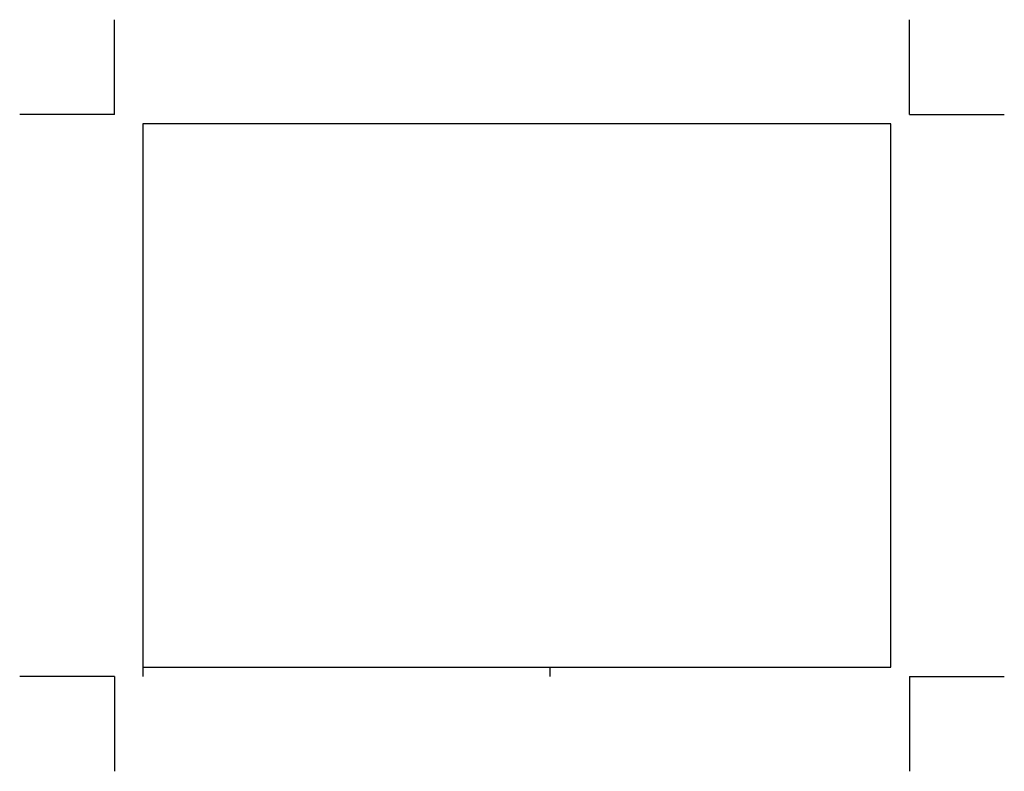
# Model space of a CAD drawing. Units: metres. Extents: x -1 to 9.4, y -1 to 6.9.
import ezdxf

# ---------------------------------------------------------------- set-up
doc = ezdxf.new("R2010")
doc.units = ezdxf.units.M
for name, color, linetype in [('EGR_ECKMARKER', 255, 'Continuous'), ('EGR_FALTMARKER', 255, 'Continuous'), ('EGR_RAHMEN', 7, 'Continuous')]:
    doc.layers.add(name, color=color, linetype=linetype)

msp = doc.modelspace()

# ---------------------------------------------------------------- linework, layer by layer
at = {"layer": 'EGR_ECKMARKER'}
for p, q in [((0, 5.94), (0, 6.94)), ((8.4, 5.94), (8.4, 6.94)), ((0, 5.94), (-1, 5.94)), ((8.4, 5.94), (9.4, 5.94)), ((0, 0), (-1, 0)), ((0, 0), (0, -1)), ((8.4, 0), (9.4, 0)), ((8.4, 0), (8.4, -1))]:
    msp.add_line(p, q, dxfattribs=at)
at = {"layer": 'EGR_FALTMARKER'}
for p, q in [((0.3, 0.1), (0.3, 0)), ((4.6, 0.1), (4.6, 0))]:
    msp.add_line(p, q, dxfattribs=at)
at = {"layer": 'EGR_RAHMEN'}
msp.add_lwpolyline([(0.3, 0.1), (8.2, 0.1), (8.2, 5.84), (0.3, 5.84)], close=True, dxfattribs=at)

doc.saveas('drawing.dxf')
